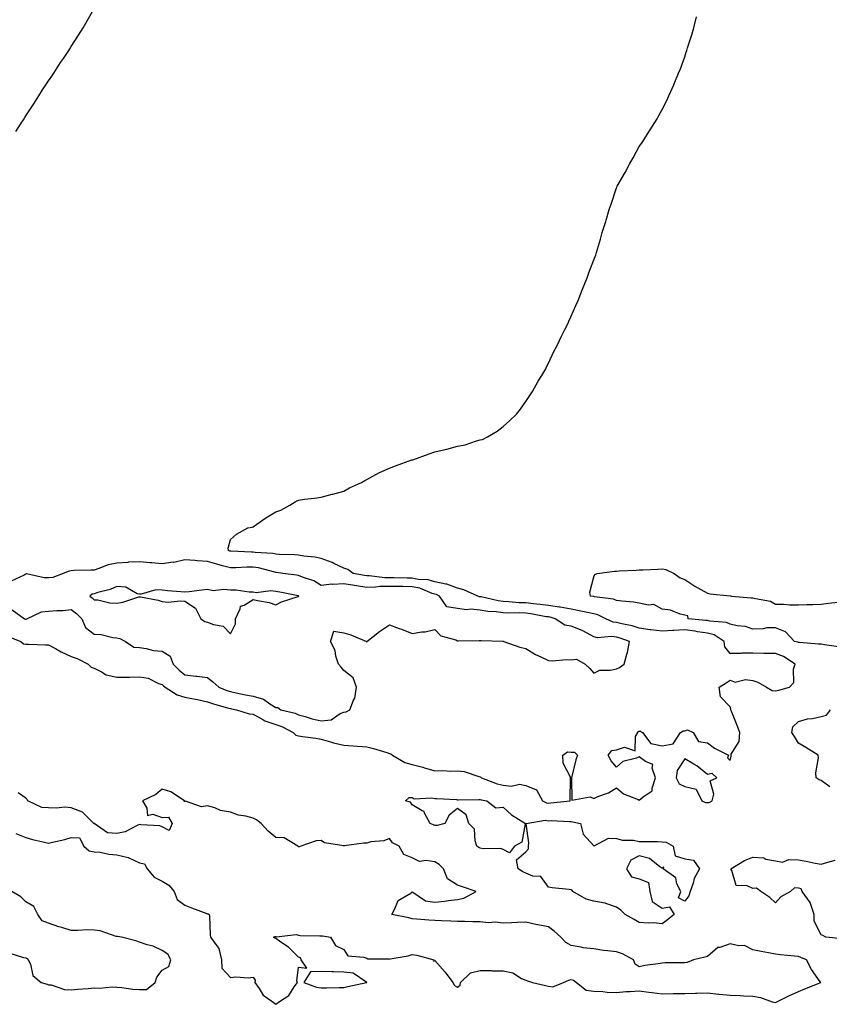
# Model space of a CAD drawing. Units: inches. Extents: x 1010723 to 1013363, y 7221338 to 7223978.
# Drawn here: x 1012635 to 1012992, y 7221682 to 7222115 of the extents above; entities that cross this region are included whole.
import ezdxf

# ---------------------------------------------------------------- set-up
doc = ezdxf.new("R2010")
doc.units = ezdxf.units.IN
doc.header["$MEASUREMENT"] = 0
doc.layers.add('Contour_10107221', color=7, linetype='Continuous', true_color=0x092aa8)

msp = doc.modelspace()

# ---------------------------------------------------------------- linework, layer by layer
at = {"layer": 'Contour_10107221'}
for points in [[(1012633.6, 7222066.37, 3089), (1012635.66, 7222069.54, 3089), (1012637.25, 7222071.92, 3089), (1012637.57, 7222072.41, 3089), (1012638.05, 7222073.13, 3089), (1012641.5, 7222078.46, 3089), (1012643.72, 7222081.92, 3089), (1012645.42, 7222084.56, 3089), (1012648.05, 7222088.54, 3089), (1012649.4, 7222090.57, 3089), (1012650.3, 7222091.92, 3089), (1012653.35, 7222096.61, 3089), (1012654.57, 7222098.44, 3089), (1012656.89, 7222101.92, 3089), (1012657.34, 7222102.64, 3089), (1012658.05, 7222103.72, 3089), (1012661.25, 7222108.72, 3089), (1012663.26, 7222111.92, 3089), (1012664.97, 7222114.99, 3089), (1012668.05, 7222120.4, 3089)], [(1012630.29, 7221844.17, 3088), (1012635.88, 7221841.92, 3088), (1012637.02, 7221840.9, 3088), (1012638.05, 7221840.77, 3088), (1012639.24, 7221840.73, 3088), (1012646.67, 7221840.53, 3088), (1012648.05, 7221840.51, 3088), (1012651.13, 7221838.83, 3088), (1012653.56, 7221837.43, 3088), (1012658.05, 7221835.36, 3088), (1012660.56, 7221834.44, 3088), (1012665.42, 7221831.92, 3088), (1012666.82, 7221830.69, 3088), (1012668.05, 7221830.28, 3088), (1012671.34, 7221828.64, 3088), (1012673.35, 7221827.23, 3088), (1012678.05, 7221826.2, 3088), (1012682.45, 7221826.31, 3088), (1012683.69, 7221826.28, 3088), (1012688.05, 7221826.41, 3088), (1012691.88, 7221825.75, 3088), (1012696.48, 7221823.5, 3088), (1012698.05, 7221823.01, 3088), (1012698.62, 7221822.49, 3088), (1012699.29, 7221821.92, 3088), (1012704.58, 7221818.44, 3088), (1012708.05, 7221817.51, 3088), (1012712.75, 7221816.63, 3088), (1012713.56, 7221816.41, 3088), (1012718.05, 7221815.46, 3088), (1012720.63, 7221814.5, 3088), (1012727.29, 7221812.68, 3088), (1012728.05, 7221812.45, 3088), (1012728.48, 7221812.35, 3088), (1012730.73, 7221811.92, 3088), (1012736.33, 7221810.2, 3088), (1012738.05, 7221809.91, 3088), (1012742.33, 7221807.64, 3088), (1012743.22, 7221807.08, 3088), (1012748.05, 7221805.38, 3088), (1012750.65, 7221804.52, 3088), (1012755.76, 7221801.92, 3088), (1012756.92, 7221800.79, 3088), (1012758.05, 7221800.46, 3088), (1012759.83, 7221800.14, 3088), (1012765.61, 7221799.48, 3088), (1012768.05, 7221799.01, 3088), (1012772.11, 7221797.86, 3088), (1012773.51, 7221797.37, 3088), (1012778.05, 7221796.3, 3088), (1012782.13, 7221796, 3088), (1012784.06, 7221795.92, 3088), (1012788.05, 7221795.63, 3088), (1012791.05, 7221794.93, 3088), (1012796.93, 7221793.05, 3088), (1012798.05, 7221792.74, 3088), (1012798.64, 7221792.51, 3088), (1012799.4, 7221791.92, 3088), (1012804.88, 7221788.76, 3088), (1012808.05, 7221787.78, 3088), (1012812.82, 7221786.69, 3088), (1012813.56, 7221786.41, 3088), (1012818.05, 7221785.1, 3088), (1012821.35, 7221785.22, 3088), (1012825.04, 7221784.93, 3088), (1012828.05, 7221785.08, 3088), (1012830.92, 7221784.79, 3088), (1012837.47, 7221782.49, 3088), (1012838.05, 7221782.41, 3088), (1012838.35, 7221782.21, 3088), (1012838.58, 7221781.92, 3088), (1012845.46, 7221779.32, 3088), (1012848.05, 7221778.7, 3088), (1012851.66, 7221778.31, 3088), (1012855.38, 7221779.24, 3088), (1012858.05, 7221778.58, 3088), (1012862.86, 7221776.74, 3088), (1012865.41, 7221771.92, 3088), (1012867.15, 7221771.02, 3088), (1012868.05, 7221770.9, 3088), (1012869.04, 7221770.94, 3088), (1012877.6, 7221771.92, 3088), (1012877.56, 7221772.41, 3088), (1012877.77, 7221781.63, 3088), (1012877.74, 7221781.92, 3088), (1012877.71, 7221782.27, 3088), (1012874.51, 7221788.38, 3088), (1012874.41, 7221791.92, 3088), (1012876.49, 7221793.48, 3088), (1012878.05, 7221793.21, 3088), (1012879.45, 7221793.31, 3088), (1012880.83, 7221791.92, 3088), (1012880.14, 7221789.83, 3088), (1012878.16, 7221782.04, 3088), (1012878.13, 7221781.92, 3088), (1012878.22, 7221781.74, 3088), (1012878.34, 7221772.21, 3088), (1012886.39, 7221773.58, 3088), (1012888.05, 7221772.9, 3088), (1012889.84, 7221773.7, 3088), (1012894.55, 7221775.42, 3088), (1012898.05, 7221777.6, 3088), (1012901.04, 7221774.91, 3088), (1012907.51, 7221772.45, 3088), (1012908.05, 7221772.17, 3088), (1012909.77, 7221773.64, 3088), (1012913.65, 7221776.31, 3088), (1012913.63, 7221777.49, 3088), (1012915.23, 7221781.92, 3088), (1012913.74, 7221786.24, 3088), (1012913.97, 7221787.84, 3088), (1012910.75, 7221789.22, 3088), (1012908.05, 7221791.24, 3088), (1012906.81, 7221790.69, 3088), (1012900.82, 7221789.15, 3088), (1012898.05, 7221786.67, 3088), (1012895.61, 7221789.48, 3088), (1012894.33, 7221791.92, 3088), (1012895.89, 7221794.07, 3088), (1012898.05, 7221794.26, 3088), (1012901.52, 7221795.4, 3088), (1012906.17, 7221793.8, 3088), (1012906.35, 7221800.22, 3088), (1012907.4, 7221801.92, 3088), (1012907.57, 7221802.41, 3088), (1012908.05, 7221802.53, 3088), (1012908.61, 7221802.49, 3088), (1012909.46, 7221801.92, 3088), (1012913.14, 7221797.02, 3088), (1012918.05, 7221796.1, 3088), (1012922.97, 7221797, 3088), (1012926.16, 7221801.92, 3088), (1012927.31, 7221802.66, 3088), (1012928.05, 7221802.7, 3088), (1012929.21, 7221803.07, 3088), (1012931.78, 7221801.92, 3088), (1012934.09, 7221797.96, 3088), (1012938.05, 7221797.31, 3088), (1012941.21, 7221795.08, 3088), (1012947.37, 7221791.92, 3088), (1012946.93, 7221790.81, 3088), (1012948.05, 7221789.65, 3088), (1012948.43, 7221791.55, 3088), (1012948.42, 7221791.92, 3088), (1012948.54, 7221792.41, 3088), (1012951.94, 7221798.03, 3088), (1012952.25, 7221801.92, 3088), (1012951.1, 7221804.97, 3088), (1012948.41, 7221811.57, 3088), (1012948.26, 7221811.92, 3088), (1012948.32, 7221812.19, 3088), (1012948.05, 7221813.19, 3088), (1012943.81, 7221817.68, 3088), (1012943.2, 7221821.92, 3088), (1012946.23, 7221823.74, 3088), (1012948.05, 7221824.89, 3088), (1012950.16, 7221824.03, 3088), (1012954.73, 7221825.24, 3088), (1012958.05, 7221824.77, 3088), (1012960.24, 7221824.11, 3088), (1012964.04, 7221821.92, 3088), (1012966.52, 7221820.4, 3088), (1012968.05, 7221820.24, 3088), (1012969.49, 7221820.49, 3088), (1012974.17, 7221821.92, 3088), (1012976.12, 7221823.85, 3088), (1012975.88, 7221829.75, 3088), (1012976.57, 7221831.92, 3088), (1012971.52, 7221835.4, 3088), (1012968.05, 7221836.63, 3088), (1012963.26, 7221836.72, 3088), (1012962.82, 7221836.69, 3088), (1012958.05, 7221836.8, 3088), (1012953.16, 7221836.8, 3088), (1012952.75, 7221836.61, 3088), (1012948.05, 7221836.63, 3088), (1012945.69, 7221839.56, 3088), (1012945.46, 7221841.92, 3088), (1012940.96, 7221844.83, 3088), (1012938.05, 7221845.63, 3088), (1012933.72, 7221846.24, 3088), (1012932.58, 7221846.45, 3088), (1012928.05, 7221847.02, 3088), (1012923.19, 7221846.78, 3088), (1012922.85, 7221846.72, 3088), (1012918.05, 7221846.43, 3088), (1012913.16, 7221847.02, 3088), (1012912.87, 7221847.1, 3088), (1012908.05, 7221847.84, 3088), (1012904.94, 7221848.81, 3088), (1012900.31, 7221849.67, 3088), (1012898.05, 7221850.24, 3088), (1012896.58, 7221850.46, 3088), (1012893.36, 7221851.92, 3088), (1012889.83, 7221853.7, 3088), (1012888.05, 7221854.17, 3088), (1012885.28, 7221854.69, 3088), (1012881.63, 7221855.49, 3088), (1012878.05, 7221856.14, 3088), (1012873.23, 7221857.1, 3088), (1012872.87, 7221857.1, 3088), (1012868.05, 7221857.78, 3088), (1012864.42, 7221858.29, 3088), (1012861.49, 7221858.48, 3088), (1012858.05, 7221858.89, 3088), (1012855.12, 7221858.99, 3088), (1012850.58, 7221859.38, 3088), (1012848.05, 7221859.48, 3088), (1012845.91, 7221859.79, 3088), (1012838.43, 7221861.55, 3088), (1012838.05, 7221861.61, 3088), (1012837.76, 7221861.63, 3088), (1012836.9, 7221861.92, 3088), (1012830.81, 7221864.67, 3088), (1012828.05, 7221865.47, 3088), (1012823.26, 7221867.13, 3088), (1012822.82, 7221867.15, 3088), (1012818.05, 7221868.19, 3088), (1012815.16, 7221869.03, 3088), (1012810.76, 7221869.22, 3088), (1012808.05, 7221869.75, 3088), (1012805.91, 7221869.77, 3088), (1012800.02, 7221869.95, 3088), (1012798.05, 7221869.97, 3088), (1012796.09, 7221869.95, 3088), (1012789.18, 7221870.79, 3088), (1012788.05, 7221870.77, 3088), (1012787.05, 7221870.92, 3088), (1012782.09, 7221871.92, 3088), (1012779.73, 7221873.6, 3088), (1012778.05, 7221874.21, 3088), (1012773.65, 7221876.33, 3088), (1012772.88, 7221876.76, 3088), (1012768.05, 7221878.44, 3088), (1012765.16, 7221879.03, 3088), (1012760.44, 7221879.52, 3088), (1012758.05, 7221879.95, 3088), (1012756.22, 7221880.08, 3088), (1012749.73, 7221880.24, 3088), (1012748.05, 7221880.36, 3088), (1012746.74, 7221880.61, 3088), (1012738.91, 7221881.06, 3088), (1012738.05, 7221881.2, 3088), (1012737.32, 7221881.18, 3088), (1012728.3, 7221881.67, 3088), (1012728.05, 7221881.67, 3088), (1012727.84, 7221881.72, 3088), (1012727.28, 7221881.92, 3088), (1012727.01, 7221882.97, 3088), (1012728.05, 7221886.84, 3088), (1012730.76, 7221889.21, 3088), (1012735.69, 7221891.92, 3088), (1012737.66, 7221892.31, 3088), (1012738.05, 7221892.43, 3088), (1012739.65, 7221893.52, 3088), (1012743.64, 7221896.33, 3088), (1012748.05, 7221899.01, 3088), (1012750.21, 7221899.75, 3088), (1012754.25, 7221901.92, 3088), (1012756.59, 7221903.38, 3088), (1012758.05, 7221904.17, 3088), (1012760.69, 7221904.56, 3088), (1012765.04, 7221904.93, 3088), (1012768.05, 7221905.47, 3088), (1012772.83, 7221906.69, 3088), (1012773.19, 7221906.78, 3088), (1012778.05, 7221908.11, 3088), (1012780.45, 7221909.52, 3088), (1012785.77, 7221911.92, 3088), (1012787.19, 7221912.78, 3088), (1012788.05, 7221913.21, 3088), (1012790.75, 7221914.62, 3088), (1012793.71, 7221916.26, 3088), (1012798.05, 7221918.27, 3088), (1012800.75, 7221919.22, 3088), (1012807.95, 7221921.82, 3088), (1012808.05, 7221921.86, 3088), (1012808.1, 7221921.86, 3088), (1012808.3, 7221921.92, 3088), (1012815.52, 7221924.44, 3088), (1012818.05, 7221925.4, 3088), (1012822.6, 7221926.47, 3088), (1012823.37, 7221926.59, 3088), (1012828.05, 7221927.92, 3088), (1012831.46, 7221928.52, 3088), (1012836.32, 7221930.18, 3088), (1012838.05, 7221930.59, 3088), (1012839.09, 7221930.88, 3088), (1012841.26, 7221931.92, 3088), (1012845.44, 7221934.52, 3088), (1012848.05, 7221936.49, 3088), (1012850.93, 7221939.03, 3088), (1012854.05, 7221941.92, 3088), (1012855.76, 7221944.21, 3088), (1012858.05, 7221947.47, 3088), (1012859.8, 7221950.16, 3088), (1012861, 7221951.92, 3088), (1012863.56, 7221956.41, 3088), (1012865.08, 7221958.95, 3088), (1012866.86, 7221961.92, 3088), (1012867.22, 7221962.74, 3088), (1012868.05, 7221964.46, 3088), (1012870.46, 7221969.5, 3088), (1012871.73, 7221971.92, 3088), (1012873.76, 7221976.2, 3088), (1012875.28, 7221979.15, 3088), (1012876.66, 7221981.92, 3088), (1012877.07, 7221982.9, 3088), (1012878.05, 7221985.1, 3088), (1012880.16, 7221989.81, 3088), (1012881.15, 7221991.92, 3088), (1012883.05, 7221996.92, 3088), (1012885.03, 7222001.92, 3088), (1012885.89, 7222004.07, 3088), (1012888.05, 7222009.81, 3088), (1012888.63, 7222011.33, 3088), (1012888.85, 7222011.92, 3088), (1012889.15, 7222013.01, 3088), (1012891, 7222018.97, 3088), (1012891.73, 7222021.92, 3088), (1012893.25, 7222026.72, 3088), (1012893.39, 7222027.25, 3088), (1012894.76, 7222031.92, 3088), (1012895.66, 7222034.3, 3088), (1012898.05, 7222041.57, 3088), (1012898.15, 7222041.82, 3088), (1012898.18, 7222041.92, 3088), (1012898.34, 7222042.21, 3088), (1012901.75, 7222048.23, 3088), (1012903.73, 7222051.92, 3088), (1012905.27, 7222054.69, 3088), (1012908.05, 7222059.67, 3088), (1012908.98, 7222061, 3088), (1012909.59, 7222061.92, 3088), (1012912.22, 7222066.08, 3088), (1012912.86, 7222067.1, 3088), (1012915.93, 7222071.92, 3088), (1012916.66, 7222073.31, 3088), (1012918.05, 7222075.92, 3088), (1012920.09, 7222079.89, 3088), (1012921.01, 7222081.92, 3088), (1012923.2, 7222086.78, 3088), (1012923.37, 7222087.23, 3088), (1012925.25, 7222091.92, 3088), (1012926.12, 7222093.85, 3088), (1012928.05, 7222099.13, 3088), (1012928.72, 7222101.26, 3088), (1012928.9, 7222101.92, 3088), (1012929.28, 7222103.15, 3088), (1012931.2, 7222108.76, 3088), (1012932.11, 7222111.92, 3088), (1012933.2, 7222116.76, 3088)], [(1012632, 7221855.87, 3089), (1012637.51, 7221851.92, 3089), (1012637.91, 7221851.78, 3089), (1012638.05, 7221851.72, 3089), (1012638.21, 7221851.76, 3089), (1012638.5, 7221851.92, 3089), (1012644.94, 7221855.03, 3089), (1012648.05, 7221855.22, 3089), (1012651.7, 7221855.57, 3089), (1012654.43, 7221855.53, 3089), (1012658.05, 7221856, 3089), (1012660.36, 7221854.22, 3089), (1012662.63, 7221851.92, 3089), (1012664.3, 7221848.17, 3089), (1012668.05, 7221845.14, 3089), (1012671.22, 7221845.08, 3089), (1012676.29, 7221843.68, 3089), (1012678.05, 7221843.62, 3089), (1012679.44, 7221843.31, 3089), (1012681.85, 7221841.92, 3089), (1012685.52, 7221839.4, 3089), (1012688.05, 7221839.24, 3089), (1012691.06, 7221838.91, 3089), (1012694.16, 7221838.03, 3089), (1012698.05, 7221837.74, 3089), (1012701.58, 7221835.44, 3089), (1012702.83, 7221831.92, 3089), (1012705.53, 7221829.4, 3089), (1012708.05, 7221827.25, 3089), (1012712.89, 7221826.76, 3089), (1012713.31, 7221826.67, 3089), (1012718.05, 7221826.04, 3089), (1012720.27, 7221824.15, 3089), (1012722.95, 7221821.92, 3089), (1012726.55, 7221820.42, 3089), (1012728.05, 7221819.93, 3089), (1012730.56, 7221819.42, 3089), (1012734.65, 7221818.52, 3089), (1012738.05, 7221817.84, 3089), (1012742.7, 7221816.57, 3089), (1012745.45, 7221814.52, 3089), (1012748.05, 7221812.97, 3089), (1012749, 7221812.88, 3089), (1012750.21, 7221811.92, 3089), (1012756.52, 7221810.38, 3089), (1012758.05, 7221809.71, 3089), (1012761.02, 7221808.95, 3089), (1012764, 7221807.88, 3089), (1012768.05, 7221807.08, 3089), (1012772.42, 7221807.56, 3089), (1012776.44, 7221810.3, 3089), (1012778.05, 7221810.87, 3089), (1012779.02, 7221810.94, 3089), (1012780.63, 7221811.92, 3089), (1012782.22, 7221816.1, 3089), (1012782.89, 7221817.08, 3089), (1012783.54, 7221821.92, 3089), (1012782.14, 7221826.02, 3089), (1012778.05, 7221829.24, 3089), (1012776.75, 7221830.63, 3089), (1012775.58, 7221831.92, 3089), (1012774.5, 7221835.47, 3089), (1012774.16, 7221838.03, 3089), (1012772.17, 7221841.92, 3089), (1012773.52, 7221846.45, 3089), (1012778.05, 7221845.83, 3089), (1012781.07, 7221844.95, 3089), (1012787.94, 7221841.92, 3089), (1012787.98, 7221841.84, 3089), (1012788.05, 7221841.84, 3089), (1012788.09, 7221841.88, 3089), (1012788.11, 7221841.92, 3089), (1012793.67, 7221846.3, 3089), (1012798.05, 7221849.21, 3089), (1012802.3, 7221847.68, 3089), (1012803.43, 7221847.31, 3089), (1012808.05, 7221845.49, 3089), (1012812.32, 7221846.2, 3089), (1012813.79, 7221846.18, 3089), (1012818.05, 7221847.25, 3089), (1012820.62, 7221844.5, 3089), (1012827.34, 7221842.62, 3089), (1012828.05, 7221842.29, 3089), (1012828.37, 7221842.23, 3089), (1012837.59, 7221842.39, 3089), (1012838.05, 7221842.33, 3089), (1012838.5, 7221842.37, 3089), (1012847.91, 7221842.06, 3089), (1012848.05, 7221842.08, 3089), (1012848.18, 7221842.04, 3089), (1012848.41, 7221841.92, 3089), (1012855.52, 7221839.4, 3089), (1012858.05, 7221838.8, 3089), (1012862.42, 7221836.3, 3089), (1012864.73, 7221835.24, 3089), (1012868.05, 7221833.6, 3089), (1012869.63, 7221833.5, 3089), (1012876.01, 7221833.97, 3089), (1012878.05, 7221833.87, 3089), (1012880.37, 7221834.24, 3089), (1012884.22, 7221831.92, 3089), (1012886.27, 7221830.14, 3089), (1012888.05, 7221827.96, 3089), (1012890.62, 7221829.36, 3089), (1012895.42, 7221829.28, 3089), (1012898.05, 7221829.97, 3089), (1012899.39, 7221830.57, 3089), (1012901.42, 7221831.92, 3089), (1012902.52, 7221836.39, 3089), (1012902.8, 7221837.17, 3089), (1012903.67, 7221841.92, 3089), (1012899.6, 7221843.48, 3089), (1012898.05, 7221843.87, 3089), (1012895.78, 7221844.19, 3089), (1012889.66, 7221843.52, 3089), (1012888.05, 7221843.93, 3089), (1012883.45, 7221846.51, 3089), (1012882.96, 7221846.84, 3089), (1012878.05, 7221848.76, 3089), (1012875.32, 7221849.19, 3089), (1012870.94, 7221851.92, 3089), (1012868.76, 7221852.64, 3089), (1012868.05, 7221852.74, 3089), (1012867.1, 7221852.86, 3089), (1012860.29, 7221854.17, 3089), (1012858.05, 7221854.42, 3089), (1012855.46, 7221854.52, 3089), (1012850.55, 7221854.42, 3089), (1012848.05, 7221854.5, 3089), (1012845.03, 7221854.93, 3089), (1012841.34, 7221855.2, 3089), (1012838.05, 7221855.77, 3089), (1012833.85, 7221856.12, 3089), (1012832.01, 7221855.88, 3089), (1012828.05, 7221856.43, 3089), (1012823.34, 7221857.21, 3089), (1012820.08, 7221861.92, 3089), (1012818.72, 7221862.58, 3089), (1012818.05, 7221862.74, 3089), (1012816.91, 7221863.07, 3089), (1012811.48, 7221865.34, 3089), (1012808.05, 7221866.02, 3089), (1012803.89, 7221866.08, 3089), (1012802.21, 7221866.08, 3089), (1012798.05, 7221866.14, 3089), (1012793.87, 7221866.1, 3089), (1012791.96, 7221865.83, 3089), (1012788.05, 7221865.77, 3089), (1012783.51, 7221866.45, 3089), (1012782.69, 7221866.55, 3089), (1012778.05, 7221867.33, 3089), (1012773.19, 7221867.06, 3089), (1012772.75, 7221867.21, 3089), (1012768.05, 7221866.57, 3089), (1012764.84, 7221868.7, 3089), (1012759.74, 7221870.24, 3089), (1012758.05, 7221870.94, 3089), (1012757.22, 7221871.1, 3089), (1012751.1, 7221871.92, 3089), (1012748.4, 7221872.27, 3089), (1012748.05, 7221872.31, 3089), (1012747.58, 7221872.39, 3089), (1012740.48, 7221874.34, 3089), (1012738.05, 7221874.71, 3089), (1012735.28, 7221874.69, 3089), (1012730.51, 7221874.38, 3089), (1012728.05, 7221874.36, 3089), (1012724.66, 7221875.3, 3089), (1012722.06, 7221875.92, 3089), (1012718.05, 7221877.17, 3089), (1012713.53, 7221877.41, 3089), (1012712.38, 7221877.6, 3089), (1012708.05, 7221877.86, 3089), (1012703.21, 7221876.76, 3089), (1012702.91, 7221876.78, 3089), (1012698.05, 7221876.1, 3089), (1012693.44, 7221876.53, 3089), (1012692.73, 7221876.61, 3089), (1012688.05, 7221877.04, 3089), (1012683.16, 7221876.8, 3089), (1012682.89, 7221876.76, 3089), (1012678.05, 7221876.47, 3089), (1012674.26, 7221875.71, 3089), (1012670.12, 7221873.99, 3089), (1012668.05, 7221873.38, 3089), (1012666.64, 7221873.33, 3089), (1012659.26, 7221873.13, 3089), (1012658.05, 7221873.07, 3089), (1012657.05, 7221872.92, 3089), (1012654.47, 7221871.92, 3089), (1012649.93, 7221870.05, 3089), (1012648.05, 7221869.99, 3089), (1012646.03, 7221869.91, 3089), (1012638.33, 7221871.65, 3089), (1012638.05, 7221871.61, 3089), (1012637.34, 7221871.2, 3089), (1012631.55, 7221868.42, 3089)], [(1012995.74, 7221839.62, 3087), (1012989.53, 7221840.44, 3087), (1012988.05, 7221840.71, 3087), (1012986.86, 7221840.73, 3087), (1012978.49, 7221841.49, 3087), (1012978.05, 7221841.49, 3087), (1012977.78, 7221841.65, 3087), (1012976.38, 7221841.92, 3087), (1012972.34, 7221846.2, 3087), (1012968.05, 7221848.01, 3087), (1012964.13, 7221847.99, 3087), (1012962.52, 7221847.45, 3087), (1012958.05, 7221847.43, 3087), (1012954.71, 7221848.58, 3087), (1012951.13, 7221848.85, 3087), (1012948.05, 7221849.56, 3087), (1012946.47, 7221850.34, 3087), (1012939.1, 7221850.87, 3087), (1012938.05, 7221851.16, 3087), (1012937.38, 7221851.26, 3087), (1012929.61, 7221851.92, 3087), (1012929.44, 7221853.31, 3087), (1012928.05, 7221853.6, 3087), (1012925.96, 7221854.01, 3087), (1012921.79, 7221855.67, 3087), (1012918.05, 7221856.12, 3087), (1012914.38, 7221858.25, 3087), (1012912.09, 7221857.88, 3087), (1012908.05, 7221858.74, 3087), (1012905.45, 7221859.32, 3087), (1012900.32, 7221859.65, 3087), (1012898.05, 7221860.05, 3087), (1012896.7, 7221860.57, 3087), (1012888.34, 7221861.63, 3087), (1012888.05, 7221861.71, 3087), (1012887.86, 7221861.74, 3087), (1012886.62, 7221861.92, 3087), (1012886.3, 7221863.68, 3087), (1012888.05, 7221870.34, 3087), (1012888.49, 7221871.49, 3087), (1012889.49, 7221871.92, 3087), (1012897.11, 7221872.86, 3087), (1012898.05, 7221872.96, 3087), (1012899.18, 7221873.05, 3087), (1012906.67, 7221873.29, 3087), (1012908.05, 7221873.42, 3087), (1012909.64, 7221873.5, 3087), (1012916.13, 7221873.83, 3087), (1012918.05, 7221873.95, 3087), (1012919.68, 7221873.56, 3087), (1012923.38, 7221871.92, 3087), (1012926.01, 7221869.89, 3087), (1012928.05, 7221869.17, 3087), (1012932.42, 7221866.3, 3087), (1012935.09, 7221864.89, 3087), (1012938.05, 7221863.21, 3087), (1012939.09, 7221862.96, 3087), (1012947.98, 7221862, 3087), (1012948.05, 7221861.98, 3087), (1012948.11, 7221861.98, 3087), (1012948.64, 7221861.92, 3087), (1012957.27, 7221861.14, 3087), (1012958.05, 7221861.18, 3087), (1012959.16, 7221860.81, 3087), (1012965.76, 7221859.63, 3087), (1012968.05, 7221858.38, 3087), (1012971.52, 7221858.44, 3087), (1012974.23, 7221858.11, 3087), (1012978.05, 7221858.15, 3087), (1012981.73, 7221858.23, 3087), (1012984.42, 7221858.29, 3087), (1012988.05, 7221858.38, 3087), (1012991.24, 7221858.74, 3087), (1012995.39, 7221859.26, 3087)], [(1012991.95, 7221778.03, 3087), (1012988.05, 7221780.79, 3087), (1012987.24, 7221781.1, 3087), (1012985.9, 7221781.92, 3087), (1012985.8, 7221784.17, 3087), (1012986.87, 7221790.75, 3087), (1012986.79, 7221791.92, 3087), (1012981.38, 7221795.26, 3087), (1012978.05, 7221797.17, 3087), (1012976.29, 7221800.16, 3087), (1012975.21, 7221801.92, 3087), (1012975.61, 7221804.36, 3087), (1012978.05, 7221806.74, 3087), (1012982, 7221807.97, 3087), (1012984.22, 7221808.09, 3087), (1012988.05, 7221808.89, 3087), (1012990.41, 7221809.56, 3087), (1012992.15, 7221811.92, 3087)], [(1012633.68, 7221757.56, 3088), (1012638.05, 7221755.77, 3088), (1012640.95, 7221754.83, 3088), (1012646.28, 7221753.7, 3088), (1012648.05, 7221753.21, 3088), (1012649.81, 7221753.68, 3088), (1012655.16, 7221754.81, 3088), (1012658.05, 7221755.73, 3088), (1012661.72, 7221755.59, 3088), (1012663.52, 7221751.92, 3088), (1012665.97, 7221749.85, 3088), (1012668.05, 7221749.46, 3088), (1012670.74, 7221749.22, 3088), (1012674.53, 7221748.4, 3088), (1012678.05, 7221748.17, 3088), (1012683.03, 7221746.94, 3088), (1012683.07, 7221746.94, 3088), (1012688.05, 7221744.6, 3088), (1012690.25, 7221744.13, 3088), (1012691.38, 7221741.92, 3088), (1012694.49, 7221738.35, 3088), (1012698.05, 7221736.59, 3088), (1012700.92, 7221734.79, 3088), (1012703.25, 7221731.92, 3088), (1012704.58, 7221728.46, 3088), (1012708.05, 7221725.92, 3088), (1012710.92, 7221724.79, 3088), (1012717.68, 7221722.29, 3088), (1012718.05, 7221722.15, 3088), (1012718.23, 7221722.1, 3088), (1012718.78, 7221721.92, 3088), (1012718.91, 7221721.06, 3088), (1012719.1, 7221712.97, 3088), (1012719.33, 7221711.92, 3088), (1012722.48, 7221707.49, 3088), (1012723.01, 7221706.88, 3088), (1012724.12, 7221701.92, 3088), (1012724.36, 7221698.23, 3088), (1012728.05, 7221694.19, 3088), (1012730.53, 7221694.4, 3088), (1012736.02, 7221693.95, 3088), (1012738.05, 7221694.22, 3088), (1012739.03, 7221692.9, 3088), (1012738.87, 7221691.92, 3088), (1012740.71, 7221689.26, 3088), (1012742.42, 7221686.3, 3088), (1012746.23, 7221683.74, 3088), (1012748.05, 7221682.35, 3088), (1012749.75, 7221683.62, 3088), (1012753.74, 7221686.24, 3088), (1012756.17, 7221690.05, 3088), (1012757.55, 7221691.92, 3088), (1012757.33, 7221692.64, 3088), (1012758.05, 7221698.66, 3088), (1012761.74, 7221698.23, 3088), (1012759.26, 7221701.92, 3088), (1012758.88, 7221702.74, 3088), (1012758.05, 7221703.13, 3088), (1012753.64, 7221707.51, 3088), (1012750.28, 7221709.69, 3088), (1012748.05, 7221711.26, 3088), (1012747.56, 7221711.43, 3088), (1012747.03, 7221711.92, 3088), (1012747.79, 7221712.17, 3088), (1012748.05, 7221712.17, 3088), (1012748.2, 7221712.06, 3088), (1012756.95, 7221713.01, 3088), (1012758.05, 7221712.74, 3088), (1012758.7, 7221712.56, 3088), (1012767.46, 7221712.51, 3088), (1012768.05, 7221712.41, 3088), (1012768.56, 7221712.43, 3088), (1012772.17, 7221711.92, 3088), (1012774.29, 7221708.15, 3088), (1012778.05, 7221706.47, 3088), (1012779.78, 7221703.66, 3088), (1012786.86, 7221703.11, 3088), (1012788.05, 7221702.6, 3088), (1012788.51, 7221702.39, 3088), (1012797.67, 7221702.31, 3088), (1012798.05, 7221702.21, 3088), (1012798.44, 7221702.31, 3088), (1012806.28, 7221703.7, 3088), (1012808.05, 7221704.28, 3088), (1012810.17, 7221704.03, 3088), (1012817.63, 7221701.92, 3088), (1012817.4, 7221701.26, 3088), (1012818.05, 7221701.61, 3088), (1012822.59, 7221696.45, 3088), (1012826.04, 7221691.92, 3088), (1012826.72, 7221690.59, 3088), (1012828.05, 7221689.85, 3088), (1012829.23, 7221690.73, 3088), (1012829.27, 7221691.92, 3088), (1012833.76, 7221696.22, 3088), (1012838.05, 7221697.17, 3088), (1012842.83, 7221697.15, 3088), (1012843.24, 7221697.1, 3088), (1012848.05, 7221697.08, 3088), (1012852.38, 7221696.24, 3088), (1012856.22, 7221693.74, 3088), (1012858.05, 7221692.96, 3088), (1012858.86, 7221692.74, 3088), (1012861.08, 7221691.92, 3088), (1012866.7, 7221690.57, 3088), (1012868.05, 7221690.34, 3088), (1012869.96, 7221690.01, 3088), (1012874.65, 7221691.92, 3088), (1012877.06, 7221692.92, 3088), (1012878.05, 7221693.31, 3088), (1012879.09, 7221692.96, 3088), (1012880.34, 7221691.92, 3088), (1012884.65, 7221688.52, 3088), (1012888.05, 7221688.17, 3088), (1012892, 7221687.97, 3088), (1012893.88, 7221687.74, 3088), (1012898.05, 7221687.56, 3088), (1012902.06, 7221687.92, 3088), (1012904.09, 7221687.96, 3088), (1012908.05, 7221688.27, 3088), (1012912.22, 7221687.76, 3088), (1012913.66, 7221687.53, 3088), (1012918.05, 7221687.02, 3088), (1012922.9, 7221687.08, 3088), (1012923.19, 7221687.06, 3088), (1012928.05, 7221687.1, 3088), (1012932.73, 7221687.23, 3088), (1012933.37, 7221687.25, 3088), (1012938.05, 7221687.39, 3088), (1012942.97, 7221686.84, 3088), (1012943.13, 7221686.84, 3088), (1012948.05, 7221686.41, 3088), (1012952.37, 7221686.24, 3088), (1012953.9, 7221686.08, 3088), (1012958.05, 7221685.88, 3088), (1012961.45, 7221685.32, 3088), (1012966.52, 7221683.46, 3088), (1012968.05, 7221683.09, 3088), (1012970.38, 7221684.26, 3088), (1012973.87, 7221686.1, 3088), (1012978.05, 7221687.96, 3088), (1012980.83, 7221689.13, 3088), (1012987.93, 7221691.92, 3088), (1012987.71, 7221692.27, 3088), (1012983.86, 7221697.72, 3088), (1012981.6, 7221701.92, 3088), (1012979.15, 7221703.01, 3088), (1012978.05, 7221703.35, 3088), (1012976.37, 7221703.6, 3088), (1012970.19, 7221704.07, 3088), (1012968.05, 7221704.44, 3088), (1012964.92, 7221705.06, 3088), (1012961.63, 7221705.51, 3088), (1012958.05, 7221706.35, 3088), (1012954.4, 7221708.27, 3088), (1012951.9, 7221708.07, 3088), (1012948.05, 7221708.95, 3088), (1012943.52, 7221707.39, 3088), (1012942.64, 7221707.33, 3088), (1012938.05, 7221703.4, 3088), (1012936.83, 7221703.15, 3088), (1012931.89, 7221701.92, 3088), (1012929.16, 7221700.81, 3088), (1012928.05, 7221700.63, 3088), (1012926.7, 7221700.57, 3088), (1012919.41, 7221700.55, 3088), (1012918.05, 7221700.49, 3088), (1012916.29, 7221700.16, 3088), (1012910.52, 7221699.44, 3088), (1012908.05, 7221698.89, 3088), (1012906.17, 7221700.05, 3088), (1012905.5, 7221701.92, 3088), (1012900.66, 7221704.52, 3088), (1012898.05, 7221705.44, 3088), (1012894.03, 7221705.94, 3088), (1012892.22, 7221706.08, 3088), (1012888.05, 7221706.69, 3088), (1012883.36, 7221707.23, 3088), (1012882.44, 7221707.53, 3088), (1012878.05, 7221708.27, 3088), (1012875.68, 7221709.54, 3088), (1012873.46, 7221711.92, 3088), (1012870.62, 7221714.48, 3088), (1012868.05, 7221716.37, 3088), (1012863.38, 7221717.25, 3088), (1012862.47, 7221717.51, 3088), (1012858.05, 7221718.46, 3088), (1012854.48, 7221718.35, 3088), (1012851.83, 7221718.13, 3088), (1012848.05, 7221718.03, 3088), (1012844.64, 7221718.5, 3088), (1012841.73, 7221718.23, 3088), (1012838.05, 7221718.58, 3088), (1012834.76, 7221718.64, 3088), (1012831.24, 7221718.72, 3088), (1012828.05, 7221718.78, 3088), (1012825.05, 7221718.93, 3088), (1012820.95, 7221719.03, 3088), (1012818.05, 7221719.15, 3088), (1012815.43, 7221719.3, 3088), (1012810.17, 7221719.81, 3088), (1012808.05, 7221719.93, 3088), (1012806.58, 7221720.46, 3088), (1012799.07, 7221721.92, 3088), (1012800.48, 7221724.34, 3088), (1012801.89, 7221728.07, 3088), (1012807.44, 7221731.31, 3088), (1012808.05, 7221731.76, 3088), (1012808.31, 7221731.65, 3088), (1012813.94, 7221727.82, 3088), (1012818.05, 7221727.23, 3088), (1012822.3, 7221727.66, 3088), (1012824.11, 7221727.97, 3088), (1012828.05, 7221728.44, 3088), (1012830.86, 7221729.11, 3088), (1012836.27, 7221731.92, 3088), (1012830.18, 7221734.05, 3088), (1012828.05, 7221734.69, 3088), (1012823.68, 7221737.56, 3088), (1012821.85, 7221741.92, 3088), (1012820, 7221743.87, 3088), (1012818.05, 7221744.97, 3088), (1012814.3, 7221745.67, 3088), (1012811.25, 7221745.12, 3088), (1012808.05, 7221746.72, 3088), (1012804.44, 7221748.31, 3088), (1012802.4, 7221751.92, 3088), (1012799.45, 7221753.33, 3088), (1012798.05, 7221755.22, 3088), (1012795.66, 7221754.3, 3088), (1012789.89, 7221753.76, 3088), (1012788.05, 7221753.29, 3088), (1012786.76, 7221753.21, 3088), (1012778.12, 7221752, 3088), (1012778.05, 7221751.98, 3088), (1012777.94, 7221752.02, 3088), (1012769.54, 7221753.4, 3088), (1012768.05, 7221754.44, 3088), (1012765.76, 7221754.22, 3088), (1012759, 7221751.92, 3088), (1012758.37, 7221751.59, 3088), (1012758.05, 7221751.65, 3088), (1012757.9, 7221751.78, 3088), (1012757.71, 7221751.92, 3088), (1012751.67, 7221755.53, 3088), (1012748.05, 7221755.77, 3088), (1012744.7, 7221758.56, 3088), (1012741.6, 7221761.92, 3088), (1012739.6, 7221763.48, 3088), (1012738.05, 7221764.28, 3088), (1012734.86, 7221765.12, 3088), (1012731.63, 7221765.51, 3088), (1012728.05, 7221766.84, 3088), (1012723.75, 7221767.62, 3088), (1012721.18, 7221768.78, 3088), (1012718.05, 7221769.69, 3088), (1012715.33, 7221769.21, 3088), (1012708.25, 7221771.72, 3088), (1012708.05, 7221771.55, 3088), (1012707.75, 7221771.61, 3088), (1012707.87, 7221771.92, 3088), (1012701.88, 7221775.75, 3088), (1012698.05, 7221776.98, 3088), (1012695.27, 7221774.71, 3088), (1012689.35, 7221771.92, 3088), (1012691.32, 7221768.66, 3088), (1012691.59, 7221765.47, 3088), (1012693.98, 7221765.98, 3088), (1012698.05, 7221764.5, 3088), (1012700.85, 7221764.71, 3088), (1012702.37, 7221761.92, 3088), (1012701.16, 7221758.81, 3088), (1012698.05, 7221760.44, 3088), (1012697.04, 7221760.9, 3088), (1012688.67, 7221761.3, 3088), (1012688.05, 7221761.47, 3088), (1012687.34, 7221761.2, 3088), (1012681.69, 7221758.27, 3088), (1012678.05, 7221757.49, 3088), (1012673.94, 7221757.82, 3088), (1012668.1, 7221761.88, 3088), (1012668.01, 7221761.88, 3088), (1012668.03, 7221761.92, 3088), (1012663.04, 7221766.9, 3088), (1012658.05, 7221768.72, 3088), (1012655.22, 7221769.09, 3088), (1012651.41, 7221768.56, 3088), (1012648.05, 7221768.83, 3088), (1012645.04, 7221768.91, 3088), (1012638.88, 7221771.92, 3088), (1012638.63, 7221772.51, 3088), (1012638.05, 7221773.05, 3088), (1012634.66, 7221775.32, 3088)], [(1012997.32, 7221711.2, 3087), (1012990.17, 7221711.92, 3087), (1012988.76, 7221712.64, 3087), (1012988.05, 7221712.88, 3087), (1012985.05, 7221718.91, 3087), (1012985.04, 7221721.92, 3087), (1012983.33, 7221726.65, 3087), (1012983.26, 7221727.13, 3087), (1012979.75, 7221731.92, 3087), (1012979.28, 7221733.15, 3087), (1012978.05, 7221733.44, 3087), (1012976.39, 7221733.58, 3087), (1012974.65, 7221731.92, 3087), (1012970.31, 7221729.65, 3087), (1012968.05, 7221727.06, 3087), (1012965.42, 7221729.28, 3087), (1012961.46, 7221731.92, 3087), (1012959.63, 7221733.5, 3087), (1012958.05, 7221733.33, 3087), (1012955.52, 7221734.46, 3087), (1012950.68, 7221734.56, 3087), (1012948.71, 7221741.26, 3087), (1012948.28, 7221741.92, 3087), (1012954.31, 7221745.65, 3087), (1012958.05, 7221747.08, 3087), (1012962.85, 7221746.72, 3087), (1012963.73, 7221746.24, 3087), (1012968.05, 7221745.42, 3087), (1012971, 7221744.87, 3087), (1012973.86, 7221746.1, 3087), (1012978.05, 7221745.87, 3087), (1012981.42, 7221745.3, 3087), (1012985.51, 7221744.46, 3087), (1012988.05, 7221744.01, 3087), (1012991.07, 7221744.93, 3087), (1012994.22, 7221745.75, 3087)], [(1012630.96, 7221704.83, 3088), (1012636.95, 7221703.01, 3088), (1012638.05, 7221702.78, 3088), (1012638.63, 7221702.51, 3088), (1012639.11, 7221701.92, 3088), (1012640.01, 7221699.97, 3088), (1012641.12, 7221694.99, 3088), (1012644.73, 7221691.92, 3088), (1012647.35, 7221691.22, 3088), (1012648.05, 7221690.98, 3088), (1012649.12, 7221690.85, 3088), (1012655.03, 7221688.89, 3088), (1012658.05, 7221688.68, 3088), (1012660.93, 7221689.03, 3088), (1012665.44, 7221689.3, 3088), (1012668.05, 7221689.6, 3088), (1012670.44, 7221689.52, 3088), (1012676.1, 7221689.97, 3088), (1012678.05, 7221689.89, 3088), (1012680.22, 7221689.75, 3088), (1012685.17, 7221689.03, 3088), (1012688.05, 7221688.87, 3088), (1012691.08, 7221688.89, 3088), (1012694.98, 7221691.92, 3088), (1012695.64, 7221694.32, 3088), (1012698.05, 7221697.31, 3088), (1012701, 7221698.97, 3088), (1012701.9, 7221701.92, 3088), (1012700.46, 7221704.34, 3088), (1012698.05, 7221706, 3088), (1012694.01, 7221707.88, 3088), (1012691.46, 7221708.52, 3088), (1012688.05, 7221709.69, 3088), (1012686.41, 7221710.28, 3088), (1012680.09, 7221711.92, 3088), (1012678.33, 7221712.21, 3088), (1012678.05, 7221712.17, 3088), (1012677.75, 7221712.23, 3088), (1012670.81, 7221714.67, 3088), (1012668.05, 7221714.93, 3088), (1012664.92, 7221715.05, 3088), (1012660.87, 7221714.75, 3088), (1012658.05, 7221714.87, 3088), (1012653.85, 7221716.12, 3088), (1012652.56, 7221716.43, 3088), (1012648.05, 7221718.01, 3088), (1012645.19, 7221719.07, 3088), (1012643.32, 7221721.92, 3088), (1012641.49, 7221725.36, 3088), (1012638.05, 7221727.37, 3088), (1012635.78, 7221729.65, 3088), (1012631.84, 7221731.92, 3088)]]:
    msp.add_polyline3d(points, dxfattribs=at)
for points in [[(1012728.05, 7221845.3, 3090), (1012730.31, 7221849.67, 3090), (1012730.36, 7221851.92, 3090), (1012732.38, 7221856.26, 3090), (1012732.45, 7221857.53, 3090), (1012734.11, 7221857.99, 3090), (1012738.05, 7221860.46, 3090), (1012740.03, 7221859.93, 3090), (1012745.18, 7221859.05, 3090), (1012748.05, 7221858.07, 3090), (1012750.61, 7221859.36, 3090), (1012757.85, 7221861.72, 3090), (1012758.05, 7221861.8, 3090), (1012758.12, 7221861.84, 3090), (1012758.19, 7221861.92, 3090), (1012758.11, 7221861.98, 3090), (1012758.05, 7221862, 3090), (1012757.95, 7221862.02, 3090), (1012749.77, 7221863.64, 3090), (1012748.05, 7221863.91, 3090), (1012745.8, 7221864.17, 3090), (1012739.48, 7221863.35, 3090), (1012738.05, 7221863.62, 3090), (1012736.33, 7221863.64, 3090), (1012730.6, 7221864.46, 3090), (1012728.05, 7221864.5, 3090), (1012725.11, 7221864.87, 3090), (1012720.41, 7221864.28, 3090), (1012718.05, 7221864.81, 3090), (1012715.48, 7221864.48, 3090), (1012709.93, 7221863.81, 3090), (1012708.05, 7221863.58, 3090), (1012706.19, 7221863.78, 3090), (1012700.43, 7221864.3, 3090), (1012698.05, 7221864.58, 3090), (1012695.28, 7221864.69, 3090), (1012688.86, 7221862.72, 3090), (1012688.05, 7221862.8, 3090), (1012687.04, 7221862.94, 3090), (1012682.05, 7221865.92, 3090), (1012678.05, 7221866.08, 3090), (1012675.14, 7221864.83, 3090), (1012669.65, 7221863.52, 3090), (1012668.05, 7221862.99, 3090), (1012667.22, 7221862.74, 3090), (1012666.21, 7221861.92, 3090), (1012667.27, 7221861.14, 3090), (1012668.05, 7221860.34, 3090), (1012669.73, 7221860.24, 3090), (1012675.04, 7221858.91, 3090), (1012678.05, 7221858.8, 3090), (1012680.78, 7221859.19, 3090), (1012687.7, 7221861.57, 3090), (1012688.05, 7221861.65, 3090), (1012688.44, 7221861.53, 3090), (1012696.27, 7221860.14, 3090), (1012698.05, 7221859.48, 3090), (1012700.68, 7221859.3, 3090), (1012705.96, 7221859.83, 3090), (1012708.05, 7221859.62, 3090), (1012712.76, 7221856.63, 3090), (1012715.03, 7221851.92, 3090), (1012716.86, 7221850.73, 3090), (1012718.05, 7221850.42, 3090), (1012720.6, 7221849.36, 3090), (1012724.86, 7221848.72, 3090)], [(1012938.05, 7221771.1, 3088), (1012938.86, 7221771.12, 3088), (1012940.09, 7221771.92, 3088), (1012940.91, 7221774.77, 3088), (1012939.28, 7221780.69, 3088), (1012942.13, 7221781.92, 3088), (1012940.08, 7221783.95, 3088), (1012938.05, 7221783.38, 3088), (1012933.34, 7221787.21, 3088), (1012932.05, 7221787.92, 3088), (1012928.05, 7221790.34, 3088), (1012924.73, 7221785.24, 3088), (1012924.29, 7221781.92, 3088), (1012925.52, 7221779.38, 3088), (1012928.05, 7221778.17, 3088), (1012933.04, 7221776.92, 3088), (1012935.62, 7221771.92, 3088), (1012937.2, 7221771.08, 3088)], [(1012848.05, 7221750.47, 3087), (1012847.05, 7221750.92, 3087), (1012839.25, 7221750.73, 3087), (1012838.05, 7221751, 3087), (1012837.4, 7221751.26, 3087), (1012836.55, 7221751.92, 3087), (1012835.74, 7221754.22, 3087), (1012835.48, 7221759.34, 3087), (1012833.03, 7221761.92, 3087), (1012831.79, 7221765.65, 3087), (1012828.05, 7221768.44, 3087), (1012824.38, 7221765.59, 3087), (1012822.42, 7221761.92, 3087), (1012819.03, 7221760.94, 3087), (1012818.05, 7221761.02, 3087), (1012817.45, 7221761.31, 3087), (1012815.93, 7221761.92, 3087), (1012813.5, 7221766.47, 3087), (1012813.36, 7221767.23, 3087), (1012812.52, 7221767.45, 3087), (1012808.05, 7221770.08, 3087), (1012807.34, 7221771.22, 3087), (1012805.18, 7221771.92, 3087), (1012806.68, 7221773.29, 3087), (1012808.05, 7221773.27, 3087), (1012808.9, 7221772.76, 3087), (1012816.72, 7221773.25, 3087), (1012818.05, 7221772.92, 3087), (1012818.98, 7221772.86, 3087), (1012827.57, 7221772.41, 3087), (1012828.05, 7221772.37, 3087), (1012828.45, 7221772.31, 3087), (1012837.45, 7221772.51, 3087), (1012838.05, 7221772.45, 3087), (1012838.46, 7221772.33, 3087), (1012840.98, 7221771.92, 3087), (1012844.92, 7221768.78, 3087), (1012848.05, 7221769.03, 3087), (1012851.77, 7221765.65, 3087), (1012857.92, 7221761.92, 3087), (1012857.81, 7221761.67, 3087), (1012856.32, 7221753.66, 3087), (1012853.09, 7221751.92, 3087), (1012850.91, 7221749.05, 3087)], [(1012918.05, 7221717.82, 3087), (1012914.26, 7221718.13, 3087), (1012911.91, 7221718.07, 3087), (1012908.05, 7221718.33, 3087), (1012905.77, 7221719.63, 3087), (1012901.76, 7221721.92, 3087), (1012899.92, 7221723.78, 3087), (1012898.05, 7221725.01, 3087), (1012893.3, 7221726.67, 3087), (1012892.98, 7221726.86, 3087), (1012888.05, 7221727.66, 3087), (1012884.72, 7221728.6, 3087), (1012878.77, 7221731.92, 3087), (1012878.5, 7221732.37, 3087), (1012878.05, 7221732.64, 3087), (1012877.18, 7221732.8, 3087), (1012869.72, 7221733.58, 3087), (1012868.05, 7221733.95, 3087), (1012864.66, 7221738.52, 3087), (1012861.21, 7221738.76, 3087), (1012858.05, 7221740.01, 3087), (1012856.78, 7221740.65, 3087), (1012854.73, 7221741.92, 3087), (1012854.06, 7221745.9, 3087), (1012858.05, 7221749.42, 3087), (1012859.21, 7221750.75, 3087), (1012859.22, 7221751.92, 3087), (1012859.47, 7221753.35, 3087), (1012858.24, 7221761.74, 3087), (1012858.3, 7221761.92, 3087), (1012866.65, 7221763.33, 3087), (1012868.05, 7221763.13, 3087), (1012869.3, 7221763.17, 3087), (1012877.26, 7221762.7, 3087), (1012878.05, 7221762.74, 3087), (1012878.8, 7221762.68, 3087), (1012882.18, 7221761.92, 3087), (1012883.32, 7221757.19, 3087), (1012888.05, 7221752.12, 3087), (1012888.22, 7221752.08, 3087), (1012894.55, 7221755.42, 3087), (1012898.05, 7221755.26, 3087), (1012900.66, 7221754.54, 3087), (1012905.47, 7221754.5, 3087), (1012908.05, 7221754.03, 3087), (1012910.1, 7221753.97, 3087), (1012916.05, 7221753.91, 3087), (1012918.05, 7221753.87, 3087), (1012919.81, 7221753.68, 3087), (1012923, 7221751.92, 3087), (1012923.82, 7221747.7, 3087), (1012928.05, 7221746.31, 3087), (1012931.86, 7221745.73, 3087), (1012934.57, 7221741.92, 3087), (1012932.24, 7221737.72, 3087), (1012931.76, 7221735.63, 3087), (1012930.42, 7221731.92, 3087), (1012929.86, 7221730.1, 3087), (1012928.05, 7221727.78, 3087), (1012925.32, 7221729.19, 3087), (1012926.25, 7221731.92, 3087), (1012924.62, 7221735.34, 3087), (1012924.07, 7221737.94, 3087), (1012918.47, 7221741.92, 3087), (1012918.83, 7221742.7, 3087), (1012918.05, 7221742.25, 3087), (1012917.13, 7221742.84, 3087), (1012912.55, 7221746.43, 3087), (1012908.05, 7221747.62, 3087), (1012904.27, 7221745.71, 3087), (1012902.39, 7221741.92, 3087), (1012904.59, 7221738.46, 3087), (1012908.05, 7221737.51, 3087), (1012912.08, 7221735.96, 3087), (1012912.71, 7221731.92, 3087), (1012913.72, 7221727.6, 3087), (1012918.05, 7221724.6, 3087), (1012921.39, 7221725.26, 3087), (1012923.45, 7221721.92, 3087), (1012920.46, 7221719.5, 3087)], [(1012788.05, 7221691.9, 3088), (1012788.08, 7221691.9, 3088), (1012788.15, 7221691.92, 3088), (1012788.15, 7221692.02, 3088), (1012788.05, 7221692.13, 3088), (1012787.74, 7221692.23, 3088), (1012782.12, 7221696, 3088), (1012778.05, 7221696.43, 3088), (1012773.38, 7221696.59, 3088), (1012772.75, 7221696.61, 3088), (1012768.05, 7221696.82, 3088), (1012763.29, 7221696.69, 3088), (1012760.33, 7221691.92, 3088), (1012765.99, 7221689.87, 3088), (1012768.05, 7221689.62, 3088), (1012770.33, 7221689.63, 3088), (1012775.88, 7221689.75, 3088), (1012778.05, 7221689.77, 3088), (1012779.73, 7221690.24, 3088), (1012788.01, 7221691.88, 3088)]]:
    msp.add_polyline3d(points, close=True, dxfattribs=at)

doc.saveas('drawing.dxf')
